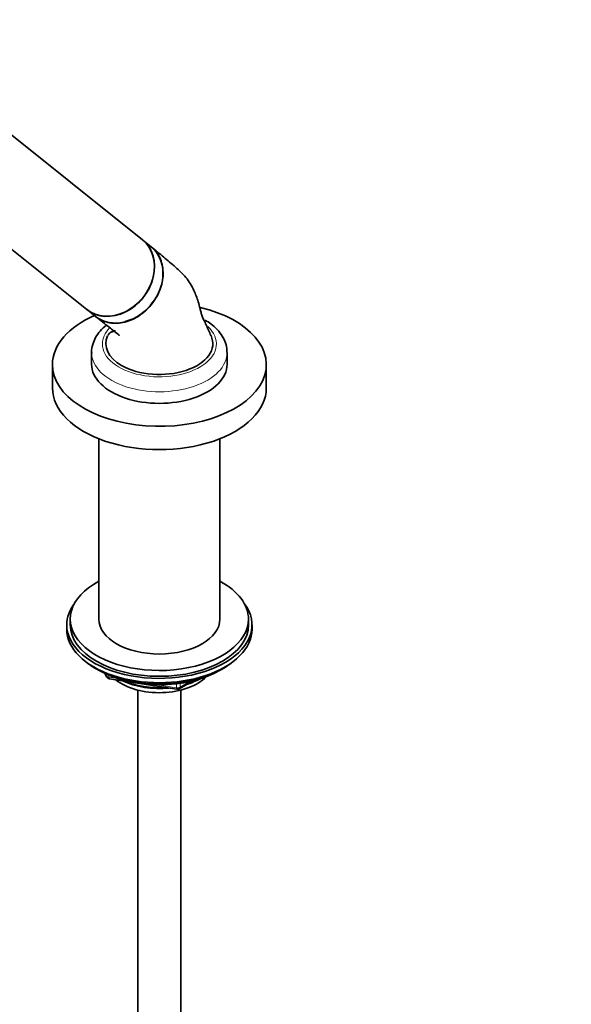
# Model space of a CAD drawing. Units: millimetres. Extents: x 0 to 2408, y 0 to 2736.
# Drawn here: x 524 to 679, y 431 to 707 of the extents above; entities that cross this region are included whole.
import ezdxf
from ezdxf import colors
from ezdxf.entities.mleader import LeaderData, LeaderLine
from ezdxf.math import Vec2, Vec3

# ---------------------------------------------------------------- set-up
doc = ezdxf.new("R2010")
doc.units = ezdxf.units.MM
doc.layers.add('DV5_Défaut', color=7, linetype='Continuous')
doc.layers.add('Défaut', color=7, linetype='Continuous')

# ---------------------------------------------------------------- blocks, each defined once
blk = doc.blocks.new('_DOT')
at = {"color": 0}
blk.add_line((0, 0), (-1, 0), dxfattribs=at)
at = {"color": 0, "const_width": 0.333}
blk.add_lwpolyline([(-0.1665, 0, 1), (0.1665, 0, 1)], format="xyb", close=True, dxfattribs=at)
blk = doc.blocks.new('SE4')
at = {"layer": 'DV5_Défaut', "color": 7, "linetype": 'Continuous', "lineweight": 35}
for p, q in [((558.36, 645.69), (517.84, 678.06)), ((507.4, 654.4), (542.76, 626.16)), ((560.77, 643.77), (558.41, 645.65)), ((542.81, 626.12), (545.17, 624.23)), ((544.09, 614.06), (544.09, 610.8)), ((582.09, 610.8), (582.09, 614.06)), ((533.09, 610.72), (533.09, 604.18)), ((593.09, 604.18), (593.09, 610.72)), ((546.09, 589.91), (546.09, 539.35)), ((580.09, 539.35), (580.09, 589.91)), ((538.09, 539.35), (538.09, 537.72)), ((588.09, 537.72), (588.09, 539.35)), ((537.09, 537.72), (537.09, 536.5)), ((589.09, 536.5), (589.09, 537.72)), ((545.41, 525.35), (546.01, 525)), ((580.17, 525), (580.77, 525.35)), ((547.9, 524.02), (548.3, 523.16)), ((549.05, 522.6), (568.02, 519.66)), ((568.67, 519.78), (572.57, 522.04)), ((557.09, 519.41), (557.09, 267.38)), ((569.09, 267.38), (569.09, 519.41))]:
    blk.add_line(p, q, dxfattribs=at)
at = {"layer": 'DV5_Défaut', "color": 7, "linetype": 'Continuous', "lineweight": 18}
for p, q in [((547.99, 523.98), (548.24, 523.43)), ((548.24, 523.43), (548.24, 523.86)), ((548.95, 523.56), (548.95, 523.03)), ((548.95, 523.03), (551.48, 522.63)), ((562.55, 520.92), (567.91, 520.09)), ((567.91, 520.09), (567.91, 521.2)), ((568.88, 520.24), (571.59, 521.81)), ((568.88, 521.32), (568.88, 520.24))]:
    blk.add_line(p, q, dxfattribs=at)
at = {"layer": 'DV5_Défaut', "color": 7, "linetype": 'Continuous', "lineweight": 35}
for centre, start, end in [((549.21, 523.58), 204.8961, 261.206), ((568.17, 520.65), 261.206, 300)]:
    blk.add_arc(centre, 1, start, end, dxfattribs=at)
for centre, major_axis, ratio, start_param, end_param in [((550.56, 635.92), (-7.8, -9.77), 0.81339, 0, 3.141593), ((550.61, 635.88), (-7.8, -9.77), 0.81339, 0, 3.141593), ((552.97, 634), (7.8, 9.77), 0.81339, 3.141593, 6.283185), ((553.06, 633.93), (-7.68, -9.61), 0.81339, 0.812833, 1.640185), ((563.09, 610.72), (-30, 0), 0.57735, 0, 4.322394), ((563.09, 610.72), (-30, 0), 0.57735, 5.356117, 6.283185), ((563.09, 616.59), (15, 0), 0.57735, 2.885761, 3.926991), ((563.09, 616.59), (-15, 0), 0.57735, 0.785398, 3.404363), ((563.09, 610.8), (-19, 0), 0.57735, 0, 3.141593), ((563.09, 604.18), (-30, 0), 0.57735, 0, 3.141593), ((563.09, 539.35), (25, 0), 0.57735, 2.318559, 6.283185), ((563.09, 539.35), (25, 0), 0.57735, 0, 0.823034), ((563.09, 537.72), (-26, 0), 0.57735, 5.870417, 6.283185), ((563.09, 537.72), (-26, 0), 0.57735, 0, 3.554361), ((563.09, 539.35), (17, 0), 0.57735, 3.141593, 6.283185), ((563.09, 536.5), (-26, 0), 0.57735, 0, 3.141593), ((563.09, 537.72), (25, 0), 0.57735, 3.141593, 6.283185), ((563.09, 535.55), (25, 0), 0.57735, 3.775682, 5.649096), ((563.09, 534.86), (24.15, 0), 0.57735, 3.926991, 5.497787), ((563.09, 527.35), (-15, 0), 0.57735, 0.62119, 2.635751), ((563.09, 529.15), (-16.09, 0), 0.57735, 0.87413, 1.743864), ((563.09, 529.89), (-17, 0), 0.57735, 0.936521, 1.681473), ((563.09, 529.15), (-16.09, 0), 0.57735, 2.064788, 2.356194), ((563.09, 529.89), (-17, 0), 0.57735, -4.21046, -3.991984)]:
    blk.add_ellipse(centre, major_axis=major_axis, ratio=ratio, start_param=start_param, end_param=end_param, dxfattribs=at)
at = {"layer": 'DV5_Défaut', "color": 7, "linetype": 'Continuous', "lineweight": 18}
for centre, major_axis, ratio, start_param, end_param in [((563.09, 616.51), (-16, 0), 0.57735, 0, 3.695704), ((563.09, 616.51), (-16, 0), 0.57735, 5.776508, 6.283185), ((563.09, 614.06), (-19, 0), 0.57735, 0.007097, 3.150128), ((549.21, 523.58), (-1, 0), 0.57735, 0.261799, 1.308997), ((549.21, 523.58), (0.907, 0.421), 0.788675, 2.790713, 3.141593), ((549.21, 523.58), (0.153, 0.988), 0.211325, 2.202711, 3.141593), ((568.17, 520.65), (-1, 0), 0.57735, 1.308997, 2.356194), ((568.17, 520.65), (0.153, 0.988), 0.211325, 2.202711, 3.141593), ((568.17, 520.65), (-0.5, 0.866), 0.57735, 3.141593, 3.926991)]:
    blk.add_ellipse(centre, major_axis=major_axis, ratio=ratio, start_param=start_param, end_param=end_param, dxfattribs=at)
at = {"layer": 'DV5_Défaut', "color": 7, "linetype": 'Continuous', "lineweight": 35}
for points, knots in [([(545.31, 624.13), (545.62, 623.88), (545.95, 623.66), (547.44, 622.79), (548.77, 622.41), (551.57, 622.25), (553.05, 622.47), (555.91, 623.48), (557.31, 624.27), (559.82, 626.28), (560.92, 627.5), (562.71, 630.25), (563.36, 631.73), (563.94, 634.01), (564.06, 634.76), (564.16, 636.26), (564.14, 637.01), (563.87, 639.16), (563.4, 640.51), (562.2, 642.41), (561.6, 643.09), (560.9, 643.66)], [0, 0, 0, 0, 0.037333, 0.037333, 0.1627714, 0.1627714, 0.2882099, 0.2882099, 0.4136484, 0.4136484, 0.5390869, 0.5390869, 0.6645253, 0.6645253, 0.7272446, 0.7272446, 0.7899638, 0.7899638, 0.9154023, 0.9154023, 1, 1, 1, 1]), ([(577.57, 618.84), (577.07, 619.94), (576.45, 621.26), (575.63, 623.13), (575.07, 624.25), (574.77, 625.38), (574.44, 626.71), (573.87, 628.88), (572.69, 631.92), (570.66, 635.33), (567.6, 638.08), (564.23, 640.94), (562.07, 642.71), (560.75, 643.78)], [0, 0, 0, 0, 0.095475, 0.138734, 0.173305, 0.204229, 0.238087, 0.296451, 0.402538, 0.543885, 0.689456, 0.841444, 1, 1, 1, 1]), ([(545.3, 624.13), (546, 623.58), (547.16, 622.65), (548.9, 621.28), (550.37, 620.1), (551.32, 619.33), (551.81, 618.92), (551.85, 618.9), (551.85, 618.9)], [0, 0, 0, 0, 0.265119, 0.524802, 0.727675, 0.92341, 0.973887, 1, 1, 1, 1]), ([(548.23, 621.81), (547.59, 621.29), (546.44, 620.2), (545.14, 618.36), (544.35, 616.37), (544.01, 614.81), (544.1, 614.05), (544.12, 613.96)], [0, 0, 0, 0, 0.252676, 0.493661, 0.725271, 0.973152, 1, 1, 1, 1]), ([(582.03, 614.19), (582.05, 614.38), (582.11, 615.21), (581.69, 616.82), (580.79, 618.77), (579.4, 620.57), (577.7, 622.07), (576.51, 622.82), (575.9, 623.19)], [0, 0, 0, 0, 0.048444, 0.243109, 0.437204, 0.636505, 0.844268, 1, 1, 1, 1]), ([(550.78, 620.2), (550.61, 620.22), (549.96, 620.01), (549.13, 619.56), (548.81, 619.16), (548.6, 618.84)], [0, 0, 0, 0, 0.208877, 0.470411, 1, 1, 1, 1])]:
    blk.add_open_spline(points, degree=3, knots=knots, dxfattribs=at)

msp = doc.modelspace()

# ---------------------------------------------------------------- block references
at = {"layer": 'Défaut'}
msp.add_blockref('SE4', (0, 0), dxfattribs=at)

# ---------------------------------------------------------------- leaders
at = {"layer": 'Défaut', "color": 7, "linetype": 'Continuous', "lineweight": 18}
ml = msp.add_multileader_mtext('Standard', dxfattribs=at)
ml.set_content('{\\pxsm0.9;\\fSolid Edge ISO|b1||i0||c0|p34;\\W1.;16/01/2023\\P}', color=256)
ml.set_leader_properties()
ml.set_arrow_properties(name='DOT')
ml.build(insert=Vec2(0, 0))
ml.multileader.update_dxf_attribs({"leader_type": 0, "dogleg_length": 0, "arrow_head_size": 12})
ctx = ml.context
ctx.base_point, ctx.char_height, ctx.arrow_head_size, ctx.landing_gap_size = Vec3(2320.59, 2729.03), 12, 12, 4.2
notes = []
notes.append((ctx, [(0, (0, 0, 0), (0, 0), (1, 0), 1, [])]))
ctx.mtext.insert = Vec3(2322.59, 2735.15)
for ctx, leaders in notes:
    for number, flags, end, landing, length, lines in leaders:
        leader = LeaderData()
        leader.index, (leader.has_last_leader_line, leader.has_dogleg_vector, leader.attachment_direction) = number, flags
        leader.last_leader_point, leader.dogleg_vector, leader.dogleg_length = Vec3(end), Vec3(landing), length
        for number, points, colour, breaks in lines:
            line = LeaderLine()
            line.index, line.vertices, line.color, line.breaks = number, Vec3.list(points), colors.encode_raw_color(colour), breaks
            leader.lines.append(line)
        ctx.leaders.append(leader)

doc.saveas('drawing.dxf')
